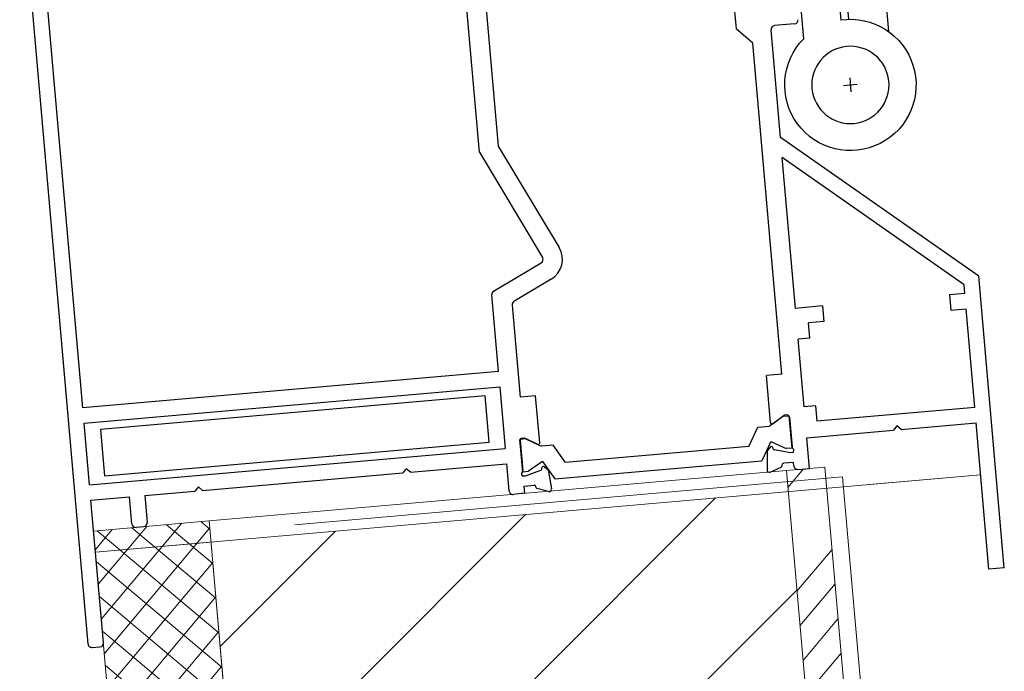
# Model space of a CAD drawing. Units: millimetres. Extents: x 12422 to 15169, y -11316 to -7968.
# Drawn here: x 14495 to 14622, y -11121 to -11037 of the extents above; entities that cross this region are included whole.
import ezdxf

# ---------------------------------------------------------------- set-up
doc = ezdxf.new("R2010")
doc.units = ezdxf.units.MM
for name, color, linetype in [('bracket', 240, 'Continuous'), ('hinge', 161, 'Continuous'), ('POLYAMIDE', 5, 'Continuous'), ('PROFILE', 7, 'Continuous')]:
    doc.layers.add(name, color=color, linetype=linetype)
doc.layers.add('ODC Product', color=7, linetype='Continuous', lineweight=15)

# ---------------------------------------------------------------- blocks, each defined once
blk = doc.blocks.new('Hinge')
at = {"layer": 'hinge', "color": 252, "linetype": 'Continuous'}
for p, q in [((13.73, -11.31), (13.73, -9.51)), ((12.83, -10.41), (14.63, -10.41))]:
    blk.add_line(p, q, dxfattribs=at)
at = {"layer": 'hinge', "color": 252, "linetype": 'Continuous', "ltscale": 12.5}
for p, q in [((8.23, -16.89), (8.23, -22.41)), ((19.23, -22.41), (19.23, -16.89)), ((13.23, -33.91), (13.23, -18.89)), ((14.23, -33.91), (14.23, -18.89)), ((19.23, -19.91), (14.23, -19.91)), ((6.43, -22.41), (6.43, -24.41)), ((8.23, -22.41), (6.43, -22.41)), ((19.23, -22.41), (21.03, -22.41)), ((21.03, -22.41), (21.03, -24.41)), ((6.43, -24.41), (8.23, -24.41)), ((8.23, -24.41), (8.23, -29.91)), ((19.23, -24.41), (19.23, -29.91)), ((21.03, -24.41), (19.23, -24.41)), ((8.23, -29.91), (6.43, -29.91)), ((6.43, -29.91), (6.43, -31.91)), ((19.23, -29.91), (21.03, -29.91)), ((21.03, -29.91), (21.03, -31.91)), ((6.43, -31.91), (8.23, -31.91)), ((8.23, -31.91), (8.23, -35.41)), ((21.03, -31.91), (19.23, -31.91)), ((19.23, -31.91), (19.23, -35.41)), ((8.23, -35.41), (11.73, -35.41)), ((19.23, -35.41), (15.73, -35.41))]:
    blk.add_line(p, q, dxfattribs=at)
blk.add_circle((13.73, -10.41), 5, dxfattribs=at)
for centre, radius, start, end in [((13.73, -10.41), 8.5, 266.6277, 229.6798), ((11.73, -33.91), 1.5, 270, 0), ((15.73, -33.91), 1.5, 180, 270)]:
    blk.add_arc(centre, radius, start, end, dxfattribs=at)
blk = doc.blocks.new('fab motor bracket tapping plate')
at = {"layer": 'bracket', "color": 7, "linetype": 'Continuous', "ltscale": 12.5}
for p, q in [((0, 6), (50, 6)), ((0, 0), (0, 6)), ((50, 6), (50, 0)), ((50, 0), (0, 0))]:
    blk.add_line(p, q, dxfattribs=at)

msp = doc.modelspace()

# ---------------------------------------------------------------- hatches: boundary and pattern name
at = {"layer": 'ODC Product'}
h = msp.add_hatch(dxfattribs=at)
h.set_pattern_fill('ANSI34', angle=5)
h.set_pattern_definition([(50, (15407.556, -11387.619), (-14.59315, 12.2451), []), (50, (15412.029, -11387.228), (-14.59315, 12.2451), []), (50, (15416.502, -11386.836), (-14.59315, 12.2451), []), (50, (15420.975, -11386.445), (-14.59315, 12.2451), [])])
h.paths.add_polyline_path([(14599.16, -11094.53), (14594.18, -11094.96), (14607.25, -11244.39), (14612.23, -11243.95)])
h = msp.add_hatch(dxfattribs=at)
h.set_pattern_fill('ANSI31', color=252, scale=5)
h.paths.add_polyline_path([(14532.54, -11250.93), (14607.25, -11244.39), (14594.42, -11097.69), (14519.7, -11104.23)])
h = msp.add_hatch(dxfattribs=at)
h.set_pattern_fill('ANSI37', color=256, angle=5)
h.set_pattern_definition([(50, (15407.556, -11387.619), (-2.432191, 2.040851), []), (140, (15407.556, -11387.619), (-2.040851, -2.432191), [])])
h.paths.add_polyline_path([(14517.59, -11252.23), (14532.54, -11250.93), (14519.46, -11101.5), (14504.52, -11102.81)])

# ---------------------------------------------------------------- linework, layer by layer
for p, q in [((14504.76, -11105.54), (14619.32, -11095.51)), ((14604.88, -11096.78), (14619.32, -11095.51)), ((14519.46, -11101.5), (14532.54, -11250.93)), ((14519.21, -11104.27), (14504.76, -11105.54))]:
    msp.add_line(p, q, dxfattribs=at)
at = {"layer": 'ODC Product', "color": 7}
for p, q in [((14594.18, -11094.96), (14519.46, -11101.5)), ((14601.45, -11095.8), (14530.55, -11102)), ((14613.27, -11230.86), (14601.45, -11095.8))]:
    msp.add_line(p, q, dxfattribs=at)
msp.add_lwpolyline([(14612.23, -11243.95), (14607.25, -11244.39), (14594.18, -11094.96), (14599.16, -11094.53)], close=True, dxfattribs=at)
at = {"layer": 'ODC Product'}
msp.add_lwpolyline([(14532.54, -11250.93), (14517.59, -11252.23), (14504.52, -11102.81), (14519.46, -11101.5)], close=True, dxfattribs=at)
at = {"layer": 'POLYAMIDE', "color": 7, "linetype": 'Continuous', "ltscale": 12.5}
for p, q in [((14593.81, -11087.95), (14592, -11089.21)), ((14593.81, -11087.95), (14594.56, -11087.89)), ((14594.93, -11092.07), (14594.56, -11087.89)), ((14589.3, -11091.86), (14590.48, -11089.35)), ((14590.48, -11089.35), (14592, -11089.21)), ((14560.45, -11090.87), (14559.7, -11090.94)), ((14560.06, -11095.12), (14559.7, -11090.94)), ((14560.45, -11090.87), (14562.45, -11091.8)), ((14563.98, -11091.67), (14562.45, -11091.8)), ((14565.57, -11093.94), (14563.98, -11091.67)), ((14589.3, -11091.86), (14565.57, -11093.94)), ((14592.18, -11091.21), (14591.01, -11093.72)), ((14592.18, -11091.21), (14594.17, -11092.14)), ((14594.93, -11092.07), (14594.17, -11092.14)), ((14562.62, -11093.79), (14560.82, -11095.05)), ((14562.62, -11093.79), (14564.21, -11096.06)), ((14564.21, -11096.06), (14591.01, -11093.72)), ((14560.06, -11095.12), (14560.82, -11095.05))]:
    msp.add_line(p, q, dxfattribs=at)
at = {"layer": 'PROFILE', "color": 7, "linetype": 'Continuous', "ltscale": 12.5}
for p, q in [((14585.61, -11014.25), (14587.67, -11037.81)), ((14596.47, -11086.73), (14595.7, -11077.96)), ((14592.13, -11088.77), (14591.6, -11082.69)), ((14557.1, -11084.15), (14557.79, -11092.12)), ((14562.25, -11091.38), (14561.71, -11085.3)), ((14597.96, -11086.6), (14596.47, -11086.73)), ((14593.95, -11087.8), (14592.45, -11088.91)), ((14594.25, -11087.78), (14593.95, -11087.8)), ((14594.58, -11088.05), (14594.92, -11091.91)), ((14559.98, -11090.78), (14560.28, -11090.75)), ((14560.28, -11090.75), (14561.96, -11091.58)), ((14596.82, -11090.72), (14608.03, -11089.73)), ((14597.17, -11094.7), (14596.82, -11090.72)), ((14559.71, -11091.1), (14560.05, -11094.96)), ((14592.07, -11091.95), (14591.67, -11092.42)), ((14592.47, -11092.17), (14592.41, -11092.01)), ((14504, -11096.83), (14557.79, -11092.12)), ((14591.67, -11092.42), (14591.67, -11094.9)), ((14594.68, -11092.66), (14592.62, -11092.3)), ((14594.98, -11092.63), (14594.68, -11092.66)), ((14545.52, -11095.2), (14557.97, -11094.11)), ((14557.97, -11094.11), (14558.27, -11097.6)), ((14562.51, -11094.79), (14562.54, -11094.62)), ((14562.86, -11094.5), (14563.34, -11094.9)), ((14592.09, -11095.18), (14593.51, -11094.52)), ((14593.62, -11094.32), (14593.62, -11094.26)), ((14595.09, -11093.93), (14593.8, -11094.04)), ((14595.13, -11094.38), (14595.09, -11093.93)), ((14560.11, -11095.68), (14560.41, -11095.66)), ((14560.41, -11095.66), (14562.38, -11094.94)), ((14563.34, -11094.9), (14563.77, -11097.34)), ((14595.67, -11094.83), (14597.17, -11094.7)), ((14560.23, -11096.98), (14561.52, -11096.87)), ((14560.31, -11097.92), (14560.23, -11096.98)), ((14561.74, -11097.11), (14561.74, -11097.05)), ((14563.4, -11097.69), (14561.89, -11097.28))]:
    msp.add_line(p, q, dxfattribs=at)
at = {"layer": 'PROFILE', "linetype": 'Continuous', "ltscale": 12.5}
for p, q in [((14503.79, -11117.43), (14494.95, -11016.31)), ((14554.27, -11023.12), (14556.88, -11052.98)), ((14554.44, -11053.77), (14552.08, -11026.87)), ((14503.13, -11086.87), (14498.29, -11031.58)), ((14595.24, -11037.15), (14592.65, -11037.38)), ((14589.84, -11039.63), (14587.67, -11037.81)), ((14593.42, -11051.86), (14592.2, -11037.92)), ((14593.59, -11082.51), (14589.84, -11039.63)), ((14619.08, -11069.83), (14593.42, -11051.86)), ((14554.44, -11053.77), (14562.62, -11067.38)), ((14556.88, -11052.98), (14564.76, -11066.1)), ((14595.35, -11073.98), (14593.65, -11054.47)), ((14617.17, -11070.94), (14593.65, -11054.47)), ((14556.29, -11071.76), (14562.44, -11068.07)), ((14563.73, -11070.21), (14558.92, -11073.1)), ((14622.38, -11107.55), (14619.08, -11069.83)), ((14617.27, -11072.06), (14617.17, -11070.94)), ((14556.92, -11082.16), (14556.05, -11072.24)), ((14617.27, -11072.06), (14615.28, -11072.24)), ((14615.28, -11072.24), (14615.45, -11074.23)), ((14558.68, -11073.57), (14559.72, -11085.48)), ((14598.84, -11073.67), (14595.35, -11073.98)), ((14598.84, -11073.67), (14599.02, -11075.67)), ((14615.45, -11074.23), (14617.45, -11074.05)), ((14618.56, -11086.81), (14617.45, -11074.05)), ((14599.02, -11075.67), (14597.02, -11075.84)), ((14597.2, -11077.83), (14597.02, -11075.84)), ((14597.2, -11077.83), (14595.7, -11077.96)), ((14556.92, -11082.16), (14503.13, -11086.87)), ((14593.59, -11082.51), (14591.6, -11082.69)), ((14503.3, -11088.86), (14557.1, -11084.15)), ((14561.71, -11085.3), (14559.72, -11085.48)), ((14597.96, -11086.6), (14598.14, -11088.59)), ((14618.56, -11086.81), (14598.14, -11088.59)), ((14504, -11096.83), (14503.3, -11088.86)), ((14608.48, -11089.19), (14608.03, -11089.73)), ((14609.02, -11089.65), (14608.48, -11089.19)), ((14609.02, -11089.65), (14618.74, -11088.8)), ((14620.39, -11107.73), (14618.74, -11088.8)), ((14518.62, -11097.56), (14544.52, -11095.29)), ((14544.97, -11094.75), (14544.52, -11095.29)), ((14545.52, -11095.2), (14544.97, -11094.75)), ((14518.08, -11097.1), (14517.62, -11097.64)), ((14518.62, -11097.56), (14518.08, -11097.1)), ((14504.17, -11098.82), (14509.15, -11098.39)), ((14509.46, -11101.87), (14509.15, -11098.39)), ((14511.15, -11098.21), (14517.62, -11097.64)), ((14511.15, -11098.21), (14511.45, -11101.7)), ((14560.31, -11097.92), (14558.81, -11098.06)), ((14505.79, -11117.25), (14504.17, -11098.82)), ((14511, -11102.24), (14510, -11102.33)), ((14622.38, -11107.55), (14620.39, -11107.73)), ((14504.33, -11117.88), (14505.33, -11117.79))]:
    msp.add_line(p, q, dxfattribs=at)
for centre, radius, start, end in [((14595.2, -11036.65), 0.5, 275, 5), ((14592.7, -11037.87), 0.5, 95, 185), ((14562.19, -11067.64), 3, 300.9917, 30.9917), ((14562.19, -11067.64), 0.5, 300.9917, 30.9917), ((14556.55, -11072.19), 0.5, 120.9917, 185), ((14559.18, -11073.53), 0.5, 120.9917, 185), ((14558.77, -11097.56), 0.5, 185, 275.0013), ((14509.96, -11101.83), 0.5, 185, 275), ((14510.95, -11101.74), 0.5, 275, 5), ((14504.29, -11117.38), 0.5, 185, 275.0013), ((14505.29, -11117.3), 0.5, 275.0013, 5)]:
    msp.add_arc(centre, radius, start, end, dxfattribs=at)
at = {"layer": 'PROFILE', "color": 7, "linetype": 'Continuous', "ltscale": 12.5}
for centre, radius, start, end in [((14594.28, -11088.08), 0.3, 5, 95), ((14592.33, -11088.75), 0.2, 185, 306.4), ((14560.01, -11091.07), 0.3, 95, 185), ((14562.05, -11091.4), 0.2, 243.6, 5), ((14592.22, -11092.07), 0.2, 20, 140), ((14595.21, -11091.88), 0.3, 185, 233.1897), ((14594.85, -11092.36), 0.3, 294.4712, 53.1897), ((14592.65, -11092.1), 0.2, 200, 260), ((14562.73, -11094.65), 0.2, 50, 170), ((14593.42, -11094.34), 0.2, 295, 5), ((14593.81, -11094.24), 0.2, 95, 185), ((14595.63, -11094.33), 0.5, 185, 275), ((14560.19, -11095.39), 0.3, 136.8103, 255.5288), ((14559.75, -11094.98), 0.3, 316.8103, 5), ((14562.31, -11094.75), 0.2, 290, 350), ((14591.97, -11094.9), 0.3, 180, 295), ((14561.54, -11097.06), 0.2, 5, 95), ((14561.94, -11097.09), 0.2, 185, 255), ((14563.47, -11097.4), 0.3, 255, 10)]:
    msp.add_arc(centre, radius, start, end, dxfattribs=at)

# ---------------------------------------------------------------- block references
at = {"layer": 'PROFILE', "linetype": 'Continuous', "xscale": -1, "rotation": 185}
msp.add_blockref('Hinge', (14589.69, -11056.62), dxfattribs=at)
at = {"layer": 'PROFILE', "color": 7, "linetype": 'Continuous', "xscale": -1, "rotation": 4.999999999999982}
msp.add_blockref('fab motor bracket tapping plate', (14555.72, -11091.3), dxfattribs=at)

doc.saveas('drawing.dxf')
